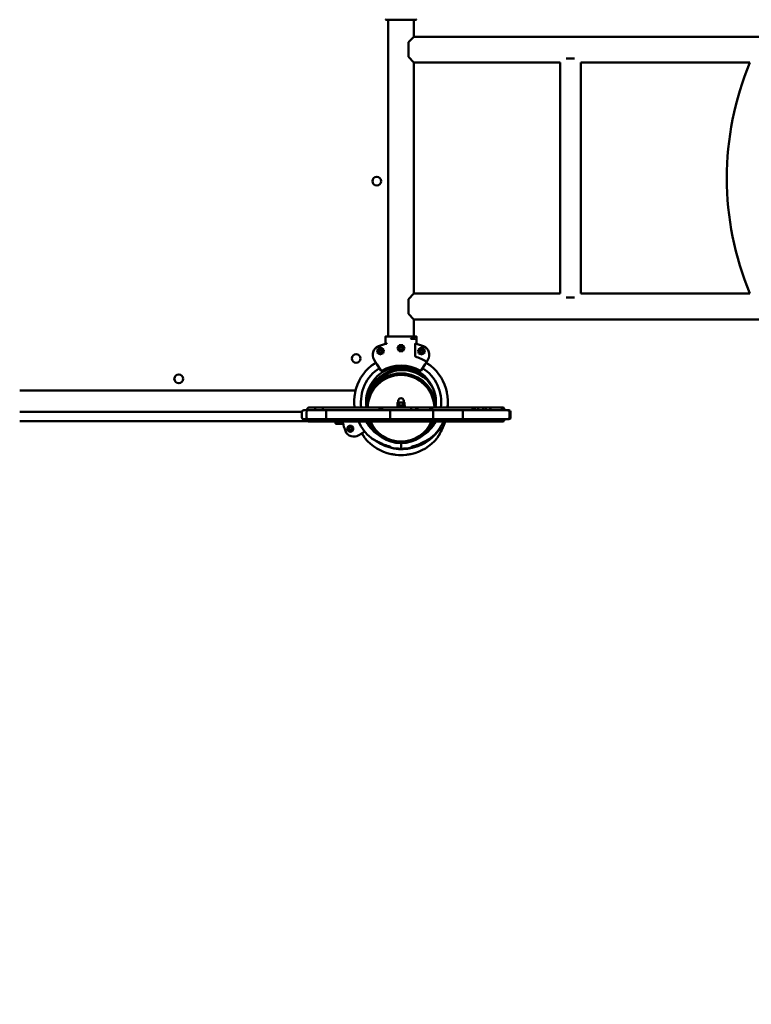
# Model space of a CAD drawing. Units: millimetres. Extents: x 2462 to 12910, y 4056 to 12372.
# Drawn here: x 8368 to 9564, y 6595 to 8205 of the extents above; entities that cross this region are included whole.
import ezdxf

# ---------------------------------------------------------------- set-up
doc = ezdxf.new("R2010")
doc.units = ezdxf.units.MM
doc.header["$LTSCALE"] = 50
doc.layers.add('Widoczne (ISO)', color=7, linetype='Continuous', lineweight=50)
doc.layers.add('Wymiar (ISO)', color=7, linetype='Continuous', lineweight=25)
doc.styles.add('Tekst notatki (ISO)', font='tahoma.ttf')
doc.dimstyles.new('Domyślne (ISO)', dxfattribs={"dimscale": 50, "dimtxt": 3.5, "dimasz": 2.5, "dimexe": 3.175, "dimexo": 0, "dimgap": 0.762, "dimtad": 1, "dimrnd": 1e-08, "dimzin": 0, "dimtxsty": 'Tekst notatki (ISO)', "dimcen": 0.09, "dimdle": 10, "dimclrd": 256, "dimclre": 256, "dimclrt": 256, "dimazin": 0, "dimtfac": 1.001486, "dimtmove": 0, "dimatfit": 3, "dimfxl": 0, "dimtolj": 1, "dimtzin": 0, "dimlwd": -1, "dimlwe": -1, "dimarcsym": 0})

# ---------------------------------------------------------------- blocks, each defined once
blk = doc.blocks.new('*D5')
at = {"layer": 'Defpoints', "color": 0}
for p in [(3140.1, 7717.6), (12910.5, 7523.1), (3140.1, 4214.3)]:
    blk.add_point(p, dxfattribs=at)
at = {"layer": 'Wymiar (ISO)'}
for p, q in [((3140.1, 7717.6), (3140.1, 4055.6)), ((12910.5, 7523.1), (12910.5, 4055.6)), ((12785.5, 4214.3), (3265.1, 4214.3))]:
    blk.add_line(p, q, dxfattribs=at)
for points in [[(3265.1, 4235.2), (3265.1, 4193.5), (3140.1, 4214.3)], [(12785.5, 4235.2), (12785.5, 4193.5), (12910.5, 4214.3)]]:
    blk.add_solid(points, dxfattribs=at)
at = {"layer": 'Wymiar (ISO)', "insert": (7771.3, 4434.6), "char_height": 175, "attachment_point": 1, "style": 'Tekst notatki (ISO)'}
blk.add_mtext('\\A1;9770', dxfattribs=at)
blk = doc.blocks.new('*D6')
at = {"layer": 'Defpoints', "color": 0}
for p in [(2685.6, 12371.6), (8661.1, 12371.6), (7626.2, 4766.8)]:
    blk.add_point(p, dxfattribs=at)
at = {"layer": 'Wymiar (ISO)'}
for p, q in [((8661.1, 12371.6), (2526.9, 12371.6)), ((2685.6, 4891.8), (2685.6, 12246.6)), ((7626.2, 4766.8), (2526.9, 4766.8))]:
    blk.add_line(p, q, dxfattribs=at)
for points in [[(2664.8, 12246.6), (2706.5, 12246.6), (2685.6, 12371.6)], [(2664.8, 4891.8), (2706.5, 4891.8), (2685.6, 4766.8)]]:
    blk.add_solid(points, dxfattribs=at)
at = {"layer": 'Wymiar (ISO)', "insert": (2465.4, 8208.5), "char_height": 175, "attachment_point": 1, "rotation": 90, "style": 'Tekst notatki (ISO)'}
blk.add_mtext('\\A1;7605', dxfattribs=at)

msp = doc.modelspace()

# ---------------------------------------------------------------- linework, layer by layer
at = {"layer": 'Widoczne (ISO)'}
for p, q in [((8975.3, 8205.1), (8966.6, 8205.1)), ((8970.1, 7687.1), (8970.1, 8205.1)), ((8975.3, 8205.1), (8979.4, 8205.1)), ((8979.4, 8205.1), (9003.2, 8205.1)), ((9003.2, 8205.1), (9007.3, 8205.1)), ((9015.9, 8205.1), (9007.3, 8205.1)), ((9012.5, 8177.3), (9012.5, 8205.1)), ((9003.3, 8168.1), (9012.5, 8177.3)), ((9003.3, 8168.1), (9003.3, 8144.1)), ((9581.9, 8177.3), (9012.5, 8177.3)), ((9012.5, 8134.9), (9003.3, 8144.1)), ((9012.5, 7757.3), (9012.5, 8134.9)), ((9251.4, 8134.9), (9012.5, 8134.9)), ((9251.4, 8134.9), (9251.4, 7757.3)), ((9275, 8141.6), (9261.6, 8141.6)), ((9285.1, 8134.9), (9285.1, 7757.3)), ((9561.8, 8134.9), (9285.1, 8134.9)), ((9003.3, 7748.1), (9012.5, 7757.3)), ((9003.3, 7748.1), (9003.3, 7724.1)), ((9251.4, 7757.3), (9012.5, 7757.3)), ((9261.6, 7750.6), (9275, 7750.6)), ((9561.8, 7757.3), (9285.1, 7757.3)), ((9012.5, 7714.9), (9003.3, 7724.1)), ((9012.5, 7687.1), (9012.5, 7714.9)), ((9581.9, 7714.9), (9012.5, 7714.9)), ((8966.1, 7686.6), (8966.1, 7686.6)), ((8966.1, 7686.6), (8966.1, 7675)), ((8966.6, 7687.1), (8966.6, 7687.1)), ((8966.6, 7687.1), (8975.3, 7687.1)), ((8979.4, 7687.1), (8975.3, 7687.1)), ((9003.2, 7687.1), (8979.4, 7687.1)), ((9007.3, 7687.1), (9003.2, 7687.1)), ((9007, 7682.9), (9007.5, 7683.1)), ((9007.3, 7687.1), (9015.9, 7687.1)), ((9007.5, 7683.1), (9013.8, 7683.1)), ((9016, 7687.1), (9015.9, 7687.1)), ((9016.4, 7675), (9016.4, 7686.6)), ((9016.5, 7686.6), (9016.5, 7675)), ((8952.4, 7661), (8953.2, 7666.7)), ((8953.2, 7666.7), (8958.6, 7668.8)), ((8958.6, 7668.8), (8963.1, 7665.2)), ((8963.1, 7665.2), (8962.3, 7659.5)), ((8985.5, 7668.1), (8988.4, 7673.1)), ((8988.4, 7663.1), (8985.5, 7668.1)), ((8988.4, 7673.1), (8994.2, 7673.1)), ((8994.2, 7673.1), (8997, 7668.1)), ((8997, 7668.1), (8994.2, 7663.1)), ((9014.4, 7675), (9014.4, 7654.7)), ((9019.3, 7665.1), (9023.7, 7668.8)), ((9020.4, 7659.4), (9019.3, 7665.1)), ((9023.7, 7668.8), (9029.2, 7666.8)), ((9029.2, 7666.8), (9030.2, 7661.1)), ((8947.3, 7649.1), (8949.7, 7645.3)), ((8956.9, 7657.4), (8952.4, 7661)), ((8962.3, 7659.5), (8956.9, 7657.4)), ((8994.2, 7663.1), (8988.4, 7663.1)), ((9025.8, 7657.4), (9020.4, 7659.4)), ((9030.2, 7661.1), (9025.8, 7657.4)), ((9032.8, 7645.3), (9035.2, 7649.1)), ((8952, 7641.8), (8959, 7630.8)), ((8991.3, 7639.7), (8991.3, 7637.2)), ((8991.3, 7637.2), (8991.3, 7639.7)), ((9023.6, 7630.8), (9030.6, 7641.8)), ((8916.9, 7598.8), (8367.7, 7598.8)), ((8840.4, 7570.8), (8852.6, 7570.8)), ((8852.6, 7570.8), (8863.2, 7570.8)), ((8863.2, 7570.8), (8863.2, 7566.6)), ((8863.2, 7570.8), (8926.2, 7570.8)), ((8926.2, 7570.8), (8958.8, 7570.8)), ((8958.8, 7570.8), (9006, 7570.8)), ((8985.3, 7574.2), (8997.3, 7574.2)), ((8985.3, 7572.6), (8985.3, 7574.2)), ((8985.3, 7572.6), (8997.3, 7572.6)), ((8986.3, 7579.2), (8985.5, 7578.8)), ((8985.5, 7574.6), (8985.5, 7578.8)), ((8986.3, 7574.2), (8985.5, 7574.6)), ((8986.9, 7579.2), (8986.3, 7579.2)), ((8986.8, 7579.2), (8986.8, 7581.7)), ((8991.3, 7579.2), (8986.9, 7579.2)), ((8988.4, 7574.6), (8988.4, 7578.8)), ((8995.6, 7579.2), (8991.3, 7579.2)), ((8994.2, 7574.6), (8994.2, 7578.8)), ((8996.3, 7579.2), (8995.6, 7579.2)), ((8995.8, 7579.2), (8995.8, 7581.7)), ((8996.3, 7579.2), (8997, 7578.8)), ((8996.3, 7574.2), (8997, 7574.6)), ((8997, 7574.6), (8997, 7578.8)), ((8997.3, 7572.6), (8997.3, 7574.2)), ((9015.2, 7570.8), (9006, 7570.8)), ((9040.6, 7570.8), (9015.2, 7570.8)), ((9106.1, 7570.8), (9040.6, 7570.8)), ((9113.6, 7570.8), (9106.1, 7570.8)), ((9114.6, 7570.8), (9113.6, 7570.8)), ((9127.9, 7570.8), (9114.6, 7570.8)), ((9134.4, 7570.8), (9127.9, 7570.8)), ((9136.3, 7570.8), (9134.4, 7570.8)), ((9158, 7570.8), (9136.3, 7570.8)), ((8829.2, 7563.8), (8367.7, 7563.8)), ((8829.2, 7563.6), (8829.2, 7554.6)), ((8832.2, 7566.6), (8839.7, 7566.6)), ((8839.7, 7551.6), (8832.2, 7551.6)), ((8836.7, 7563.6), (8836.7, 7554.6)), ((8839.7, 7566.6), (8871.2, 7566.6)), ((8871.2, 7551.6), (8839.7, 7551.6)), ((8863.3, 7551.6), (8863.3, 7547.8)), ((8868.8, 7563.6), (8868.8, 7554.6)), ((8871.2, 7566.6), (8973.3, 7566.6)), ((8973.3, 7551.6), (8871.2, 7551.6)), ((8973.3, 7566.6), (9043.7, 7566.6)), ((9043.7, 7551.6), (8973.3, 7551.6)), ((8973.4, 7563.6), (8973.4, 7554.6)), ((9043.7, 7566.6), (9091.4, 7566.6)), ((9091.4, 7551.6), (9043.7, 7551.6)), ((9044, 7563.6), (9044, 7554.6)), ((9091.4, 7566.6), (9165.5, 7566.6)), ((9165.5, 7551.6), (9091.4, 7551.6)), ((9092.5, 7563.6), (9092.5, 7554.6)), ((9165.5, 7566.6), (9167.5, 7566.6)), ((9167.5, 7551.6), (9165.5, 7551.6)), ((9168.5, 7563.6), (9168.5, 7554.6)), ((9170.5, 7563.6), (9170.5, 7554.6)), ((8839, 7548.4), (8367.7, 7548.4)), ((8840.5, 7547.8), (8852.7, 7547.8)), ((8852.7, 7547.8), (8863.3, 7547.8)), ((8863.3, 7547.8), (8926.2, 7547.8)), ((8884.3, 7544.9), (8884.3, 7547.8)), ((8884.8, 7544.4), (8896.4, 7544.4)), ((8905.4, 7536.1), (8906.8, 7538.6)), ((8906.8, 7533.6), (8905.4, 7536.1)), ((8906.8, 7538.6), (8909.7, 7538.6)), ((8909.7, 7538.6), (8911.2, 7536.1)), ((8911.2, 7536.1), (8909.7, 7533.6)), ((8926.2, 7547.8), (8958.9, 7547.8)), ((8958.9, 7547.8), (9006.1, 7547.8)), ((9006.1, 7547.8), (9015.3, 7547.8)), ((9015.3, 7547.8), (9040.7, 7547.8)), ((9040.7, 7547.8), (9106.2, 7547.8)), ((9106.2, 7547.8), (9113.7, 7547.8)), ((9113.7, 7547.8), (9114.7, 7547.8)), ((9114.7, 7547.8), (9128, 7547.8)), ((9128, 7547.8), (9134.5, 7547.8)), ((9134.5, 7547.8), (9136.4, 7547.8)), ((9136.4, 7547.8), (9158, 7547.8)), ((8909.7, 7533.6), (8906.8, 7533.6)), ((8922.3, 7525.7), (8926.1, 7528.1)), ((8929.8, 7530.4), (8931.8, 7531.7)), ((8991.3, 7512.6), (8991.3, 7510.6)), ((8991.3, 7510.6), (8991.3, 7512.6)), ((8991.3, 7508.9), (8991.3, 7510.6)), ((8991.3, 7510.6), (8991.3, 7508.9)), ((8991.3, 7503.4), (8991.3, 7508.9)), ((8991.3, 7508.9), (8991.3, 7503.4))]:
    msp.add_line(p, q, dxfattribs=at)
for centre, radius in [((8951.5, 7941.1), 7.1), ((8957.8, 7663.1), 3.5), ((8957.8, 7663.1), 3), ((8957.8, 7663.1), 2.39), ((8991.3, 7668.1), 3.5), ((8991.3, 7668.1), 3), ((8991.3, 7668.1), 2.39), ((9024.8, 7663.1), 3.5), ((9024.8, 7663.1), 3), ((9024.8, 7663.1), 2.39), ((8918.1, 7651.2), 7.1), ((8627.7, 7617.8), 7.1), ((8908.3, 7536.1), 5)]:
    msp.add_circle(centre, radius, dxfattribs=at)
for centre, radius, start, end in [((8966.6, 8205.6), 0.5, 180, 270), ((9015.9, 8205.6), 0.5, 270, 0), ((10015.3, 7946.1), 491.2, 157.3957, 202.6043), ((8966.6, 7686.6), 0.5, 90, 180), ((9015.9, 7686.6), 0.5, 0, 90), ((8960, 7657.1), 15, 112.1071, 212.5), ((8991.3, 7580.1), 98.1, 104.0939, 112.1071), ((8991.3, 7580.1), 98.1, 67.8929, 76.2429), ((9022.6, 7657.1), 15, 327.5, 67.8929), ((8991.3, 7580.1), 77.8, 57.8708, 72.4045), ((8991.3, 7580.1), 76.6, 129.6819, 167.7603), ((8991.3, 7580.1), 65.6, 122.5, 188.1408), ((8991.3, 7580.1), 57.1, 90, 186.0923), ((8993.7, 7575.1), 59, 48.0688, 178.1885), ((8993.7, 7575.1), 57, 46.0052, 159.0308), ((8944.2, 7636.8), 3, 121.7976, 129.6819), ((8991.3, 7580.1), 59.6, 57.9763, 122.0237), ((8991.3, 7580.1), 57.1, 353.9077, 90), ((8991.3, 7580.1), 65.6, 351.8592, 57.5), ((9038.3, 7636.8), 3, 50.3181, 58.2024), ((8991.3, 7580.1), 76.6, 12.2397, 50.3181), ((8991.3, 7569.6), 57, 1.2099, 178.7901), ((8991.3, 7569.6), 54.5, 1.2654, 178.7346), ((8991.3, 7569.6), 57.1, 5.2708, 151.5556), ((8959.4, 7631.1), 0.5, 212.5, 302.0237), ((9023.2, 7631.1), 0.5, 237.9763, 327.5), ((8993, 7575.8), 57, 22.5487, 43.9948), ((8991.3, 7580.1), 76.6, 174.197, 185.803), ((8991.3, 7581.7), 4.5, 0, 180), ((8991.3, 7580.1), 76.6, 354.197, 5.803), ((8991.3, 7569.6), 76.6, 0.8997, 3.9274), ((9113.6, 7567.8), 3, 90, 203.652), ((9134.4, 7567.8), 3, 336.348, 90), ((8832.2, 7563.6), 3, 90, 180), ((8832.2, 7554.6), 3, 180, 270), ((8839.7, 7563.6), 3, 90, 180), ((8839.7, 7554.6), 3, 180, 270), ((9113.7, 7550.8), 3, 164.6041, 270), ((9134.5, 7550.8), 3, 270, 15.3959), ((9165.5, 7563.6), 3, 0, 90), ((9165.5, 7554.6), 3, 270, 0), ((9167.5, 7563.6), 3, 0, 90), ((9167.5, 7554.6), 3, 270, 0), ((8991.3, 7569.6), 98.1, 194.0939, 202.1071), ((8991.3, 7580.1), 76.6, 204.9198, 230.3181), ((8991.3, 7580.1), 65.6, 209.4688, 238.1581), ((8991.3, 7569.6), 57, 202.4821, 337.5179), ((8991.3, 7569.6), 54.5, 203.5741, 336.4259), ((8993, 7575.8), 73, 235.3271, 331.1945), ((8991.3, 7580.1), 65.6, 301.8419, 330.5312), ((8991.3, 7580.1), 76.6, 309.6819, 335.0802), ((8991.3, 7569.6), 75.3, 338.3918, 343.1649), ((8914.2, 7538.3), 15, 202.1071, 302.5), ((8934.6, 7522.6), 3, 211.7976, 219.6819), ((8991.3, 7569.6), 76.6, 219.6819, 257.7603), ((8944.2, 7523.4), 3, 230.3181, 238.2024), ((8991.3, 7569.6), 76.6, 282.2397, 320.3181), ((9038.3, 7523.4), 3, 301.7976, 309.6819), ((9047.9, 7522.6), 3, 320.3181, 328.2024), ((8991.3, 7580.1), 75.3, 248.3918, 256.945), ((8991.3, 7580.1), 76.6, 257.186, 270), ((8991.3, 7580.1), 76.6, 270, 282.814), ((8993, 7575.8), 71, 282.4104, 301.489), ((8991.3, 7580.1), 75.3, 283.055, 291.6082), ((8991.3, 7569.6), 76.6, 264.197, 275.803)]:
    msp.add_arc(centre, radius, start, end, dxfattribs=at)
for centre, major_axis, ratio, start_param, end_param in [((9007.5, 7682.4), (-0.032, 0.707), 0.207245, 6.273857, 6.360677), ((8840.4, 7567.8), (0, 3), 0.840536, 0, 1.983601), ((8852.6, 7567.8), (0, 3), 0.635726, 0, 1.983601), ((8958.8, 7567.8), (0, 3), 0.888747, 0, 1.983601), ((8958.8, 7567.8), (0, 3), 0.648717, 4.299584, 6.283185), ((9006, 7567.8), (0, 3), 0.648717, 4.299584, 6.283185), ((9015.2, 7567.8), (0, 3), 0.996408, 4.299584, 6.283185), ((9015.2, 7567.8), (0, 3), 0.32871, 4.299584, 6.283185), ((9040.6, 7567.8), (0, 3), 0.511425, 4.299584, 8.266786), ((9106.1, 7567.8), (0, 3), 0.856366, 4.299584, 6.283185), ((9114.6, 7567.8), (0, 3), 0.968582, 4.299584, 8.266786), ((9127.9, 7567.8), (0, 3), 0.729346, 4.299584, 8.266786), ((9136.3, 7567.8), (0, 3), 0.222518, 5.377675, 6.283185), ((9136.3, 7567.8), (0, 3), 0.010605, 5.616694, 6.283185), ((9158, 7567.8), (0, 3), 0.715734, 4.299584, 8.266786), ((8840.5, 7550.8), (0, -3), 0.840536, 4.44368, 6.283185), ((8852.7, 7550.8), (0, -3), 0.635726, 4.44368, 6.283185), ((8863.3, 7550.8), (0, -3), 0.831219, 4.44368, 6.283185), ((8958.9, 7550.8), (0, -3), 0.888747, 4.44368, 6.283185), ((8958.9, 7550.8), (0, -3), 0.648717, 0, 1.839505), ((9006.1, 7550.8), (0, -3), 0.648717, 0, 1.839505), ((9015.3, 7550.8), (0, -3), 0.996408, 0, 1.839505), ((9015.3, 7550.8), (0, -3), 0.32871, 0, 1.839505), ((9040.7, 7550.8), (0, -3), 0.511425, 4.44368, 8.12269), ((9106.2, 7550.8), (0, -3), 0.856366, 0, 1.839505), ((9114.7, 7550.8), (0, -3), 0.968582, 4.44368, 8.12269), ((9128, 7550.8), (0, -3), 0.729346, 4.44368, 8.12269), ((9158, 7550.8), (0, -3), 0.715734, 4.44368, 8.12269), ((9136.4, 7550.8), (0, -3), 0.222518, 0, 0.90551), ((9136.4, 7550.8), (0, -3), 0.010605, 0, 0.666491)]:
    msp.add_ellipse(centre, major_axis=major_axis, ratio=ratio, start_param=start_param, end_param=end_param, dxfattribs=at)
for points, knots in [([(8966.1, 7686.6), (8966.1, 7686.7), (8966.1, 7686.7), (8966.1, 7686.8), (8966.1, 7686.9), (8966.2, 7686.9), (8966.3, 7687), (8966.3, 7687), (8966.4, 7687.1), (8966.5, 7687.1), (8966.5, 7687.1), (8966.6, 7687.1)], [0.00239845, 0.00239845, 0.00239845, 0.00239845, 0.02242821, 0.02242821, 0.04378713, 0.04378713, 0.06544116, 0.06544116, 0.08169138, 0.08169138, 0.09587499, 0.09587499, 0.09587499, 0.09587499]), ([(9013.8, 7683.1), (9013.9, 7683.1), (9013.9, 7683.1), (9014, 7683.1), (9014, 7683.2), (9014.1, 7683.2), (9014.1, 7683.2), (9014.1, 7683.2)], [0, 0, 0, 0, 0.0661094, 0.0661094, 0.1019474, 0.1019474, 0.1118473, 0.1118473, 0.1118473, 0.1118473]), ([(9014.1, 7683.3), (9014.1, 7683.3), (9014.1, 7683.3), (9014.1, 7683.3), (9014.1, 7683.3), (9014.1, 7683.2)], [-0.009609133, -0.009609133, -0.009609133, -0.009609133, -0.00936632, -0.00936632, 0, 0, 0, 0]), ([(9016, 7687.1), (9016, 7687.1), (9016.1, 7687.1), (9016.2, 7687), (9016.3, 7687), (9016.4, 7686.9), (9016.4, 7686.8), (9016.4, 7686.7), (9016.5, 7686.7), (9016.5, 7686.6)], [0.22216729, 0.22216729, 0.22216729, 0.22216729, 0.24068429, 0.24068429, 0.25919931, 0.25919931, 0.27771203, 0.27771203, 0.29622288, 0.29622288, 0.29622288, 0.29622288]), ([(8968, 7675.4), (8967.9, 7675.4), (8967.9, 7675.4), (8967.7, 7675.4), (8967.5, 7675.3), (8967.4, 7675.3)], [0.17433679, 0.17433679, 0.17433679, 0.17433679, 0.19112551, 0.19112551, 0.23895577, 0.23895577, 0.23895577, 0.23895577]), ([(8968, 7675.4), (8968, 7675.5), (8968.1, 7675.4), (8968.2, 7675.4), (8968.3, 7675.3), (8968.4, 7675.1), (8968.4, 7675.1), (8968.4, 7675.1)], [0, 0, 0, 0, 0.0333797, 0.0333797, 0.112998, 0.112998, 0.1135685, 0.1135685, 0.1135685, 0.1135685]), ([(8994.5, 7668.1), (8994.5, 7667.7), (8994.4, 7667.3), (8994.1, 7666.5), (8993.9, 7666.1), (8993.3, 7665.5), (8992.9, 7665.3), (8992.1, 7664.9), (8991.7, 7664.8), (8990.9, 7664.8), (8990.4, 7664.9), (8989.6, 7665.3), (8989.3, 7665.5), (8988.7, 7666.1), (8988.4, 7666.5), (8988.1, 7667.3), (8988, 7667.7), (8988, 7668.5), (8988.1, 7668.9), (8988.4, 7669.7), (8988.7, 7670.1), (8989.3, 7670.7), (8989.6, 7670.9), (8990.4, 7671.3), (8990.9, 7671.3), (8991.7, 7671.3), (8992.1, 7671.3), (8992.9, 7670.9), (8993.3, 7670.7), (8993.9, 7670.1), (8994.1, 7669.7), (8994.4, 7668.9), (8994.5, 7668.5), (8994.5, 7668.1)], [0, 0, 0, 0, 0.122632, 0.122632, 0.245265, 0.245265, 0.367895, 0.367895, 0.490525, 0.490525, 0.613155, 0.613155, 0.735784, 0.735784, 0.858417, 0.858417, 0.981049, 0.981049, 1.103681, 1.103681, 1.226314, 1.226314, 1.348944, 1.348944, 1.471574, 1.471574, 1.594204, 1.594204, 1.716834, 1.716834, 1.839466, 1.839466, 1.962098, 1.962098, 1.962098, 1.962098]), ([(9014.4, 7675), (9014.4, 7675), (9014.4, 7675), (9014.4, 7675), (9014.4, 7675.1), (9014.4, 7675.2), (9014.4, 7675.3), (9014.5, 7675.3), (9014.5, 7675.4), (9014.5, 7675.4), (9014.5, 7675.4), (9014.6, 7675.4), (9014.6, 7675.4), (9014.6, 7675.4)], [0.25204765, 0.25204765, 0.25204765, 0.25204765, 0.25368493, 0.25368493, 0.27209257, 0.27209257, 0.28970653, 0.28970653, 0.30785577, 0.30785577, 0.3203346, 0.3203346, 0.33305406, 0.33305406, 0.33305406, 0.33305406]), ([(9014.4, 7654.7), (9014.4, 7654.6), (9014.4, 7654.6), (9014.5, 7654.5), (9014.5, 7654.4), (9014.6, 7654.3), (9014.6, 7654.3), (9014.7, 7654.3), (9014.7, 7654.2), (9014.8, 7654.2)], [0, 0, 0, 0, 0.0181092, 0.0181092, 0.0373124, 0.0373124, 0.05130385, 0.05130385, 0.06551099, 0.06551099, 0.06551099, 0.06551099]), ([(8950.6, 7643.9), (8949.9, 7643.6), (8949.3, 7643.2), (8947.2, 7642), (8945.8, 7641.2), (8944.3, 7640.3), (8944, 7640.1), (8943.3, 7639.7), (8942.9, 7639.5), (8942.7, 7639.4), (8942.7, 7639.3), (8942.7, 7639.3)], [1.411132, 1.411132, 1.411132, 1.411132, 1.640139, 1.640139, 2.186852, 2.186852, 2.352258, 2.352258, 2.608208, 2.608208, 2.733565, 2.733565, 2.733565, 2.733565]), ([(8942.7, 7639.3), (8942.7, 7639.3), (8942.7, 7639.4), (8943.1, 7639.6), (8943.3, 7639.7), (8944, 7640.2), (8944.5, 7640.5), (8945.9, 7641.3), (8946.8, 7641.8), (8948.7, 7642.9), (8949.6, 7643.4), (8950.6, 7643.9)], [2.733565, 2.733565, 2.733565, 2.733565, 2.908822, 2.908822, 3.099741, 3.099741, 3.349072, 3.349072, 3.718966, 3.718966, 4.05754, 4.05754, 4.05754, 4.05754]), ([(8949.7, 7645.3), (8949.8, 7645.2), (8949.8, 7645.1), (8950.1, 7644.7), (8950.3, 7644.4), (8950.6, 7644), (8950.8, 7643.7), (8951, 7643.3), (8951.5, 7642.6), (8951.7, 7642.2), (8952, 7641.8)], [0.950695, 0.950695, 0.950695, 0.950695, 1.317759, 1.317759, 2.163151, 2.163151, 2.163151, 2.772356, 2.772356, 3.292054, 3.292054, 3.292054, 3.292054]), ([(9030.6, 7641.8), (9030.8, 7642.2), (9031.1, 7642.6), (9031.5, 7643.3), (9031.8, 7643.7), (9032, 7644), (9032.2, 7644.4), (9032.4, 7644.7), (9032.7, 7645.1), (9032.7, 7645.2), (9032.8, 7645.3)], [0.089508, 0.089508, 0.089508, 0.089508, 0.609206, 0.609206, 1.218412, 1.218412, 1.218412, 2.063804, 2.063804, 2.430867, 2.430867, 2.430867, 2.430867]), ([(9039.9, 7639.3), (9039.9, 7639.3), (9039.8, 7639.4), (9039.5, 7639.6), (9039.2, 7639.7), (9038.5, 7640.2), (9038, 7640.5), (9036.6, 7641.3), (9035.7, 7641.8), (9033.8, 7642.9), (9032.9, 7643.4), (9031.9, 7643.9)], [2.733565, 2.733565, 2.733565, 2.733565, 2.908822, 2.908822, 3.099741, 3.099741, 3.349072, 3.349072, 3.718966, 3.718966, 4.05754, 4.05754, 4.05754, 4.05754]), ([(9031.9, 7643.9), (9032.6, 7643.6), (9033.2, 7643.2), (9035.4, 7642), (9036.8, 7641.2), (9038.2, 7640.3), (9038.6, 7640.1), (9039.3, 7639.7), (9039.6, 7639.5), (9039.8, 7639.4), (9039.9, 7639.3), (9039.9, 7639.3)], [1.411132, 1.411132, 1.411132, 1.411132, 1.640139, 1.640139, 2.186852, 2.186852, 2.352258, 2.352258, 2.608208, 2.608208, 2.733565, 2.733565, 2.733565, 2.733565]), ([(9032.8, 7645.3), (9032.8, 7645.3), (9032.8, 7645.3), (9032.8, 7645.3), (9032.8, 7645.4), (9032.9, 7645.5), (9032.9, 7645.5), (9032.9, 7645.6), (9032.9, 7645.7), (9032.8, 7645.8), (9032.8, 7645.8), (9032.7, 7645.9), (9032.7, 7645.9), (9032.6, 7645.9), (9032.6, 7645.9), (9032.6, 7645.9)], [-0.09319926, -0.09319926, -0.09319926, -0.09319926, -0.09277219, -0.09277219, -0.07383686, -0.07383686, -0.05557368, -0.05557368, -0.03342974, -0.03342974, -0.01656987, -0.01656987, -0.00192812, -0.00192812, -0.00032251, -0.00032251, -0.00032251, -0.00032251]), ([(9034.6, 7617.4), (9034.5, 7617.3), (9034.4, 7617.2), (9034.2, 7617), (9034.1, 7616.9), (9034, 7616.8), (9033.9, 7616.7), (9033.8, 7616.6), (9033.5, 7616.3), (9033.4, 7616.2), (9033.3, 7616.1)], [-5.4992314, -5.4992314, -5.4992314, -5.4992314, -5.4736565, -5.4736565, -5.4315879, -5.4315879, -5.4315879, -5.3893778, -5.3893778, -5.3471678, -5.3471678, -5.3471678, -5.3471678]), ([(9033.3, 7616.1), (9033.4, 7616.1), (9033.5, 7616.1), (9033.8, 7616.1), (9033.9, 7616.1), (9034, 7616.1)], [0, 0, 0, 0, 0.03705673, 0.03705673, 0.07412391, 0.07412391, 0.07412391, 0.07412391]), ([(9034, 7616.1), (9034.1, 7616.2), (9034.2, 7616.3), (9034.4, 7616.5), (9034.5, 7616.6), (9034.6, 7616.7), (9034.7, 7616.8), (9034.8, 7616.9), (9034.9, 7617)], [5.360022, 5.360022, 5.360022, 5.360022, 5.3893778, 5.3893778, 5.4315879, 5.4315879, 5.4315879, 5.466317, 5.466317, 5.466317, 5.466317]), ([(9034.9, 7617), (9034.8, 7616.9), (9034.7, 7616.8), (9034.6, 7616.7), (9034.5, 7616.6), (9034.4, 7616.5), (9034.2, 7616.3), (9034.1, 7616.2), (9034, 7616.1)], [0.0494081, 0.0494081, 0.0494081, 0.0494081, 0.0841372, 0.0841372, 0.0841372, 0.1263473, 0.1263473, 0.1557031, 0.1557031, 0.1557031, 0.1557031]), ([(9034, 7615.4), (9034.1, 7615.5), (9034.2, 7615.6), (9034.5, 7615.9), (9034.6, 7616), (9034.7, 7616.1), (9034.8, 7616.2), (9035, 7616.3), (9035.1, 7616.5), (9035.2, 7616.6), (9035.2, 7616.6)], [-0.1685573, -0.1685573, -0.1685573, -0.1685573, -0.1263473, -0.1263473, -0.0841372, -0.0841372, -0.0841372, -0.0420686, -0.0420686, -0.0234203, -0.0234203, -0.0234203, -0.0234203]), ([(9034, 7616.1), (9034, 7616), (9034, 7615.9), (9034, 7615.6), (9034, 7615.5), (9034, 7615.4)], [0, 0, 0, 0, 0.03705711, 0.03705711, 0.0741262, 0.0741262, 0.0741262, 0.0741262]), ([(8915.8, 7592.1), (8915.8, 7592.1), (8915.8, 7592), (8915.7, 7591.6), (8915.6, 7591.2), (8915.5, 7590.4), (8915.4, 7590), (8915.3, 7589.1), (8915.2, 7588.7), (8915.1, 7588.2), (8915, 7588), (8915, 7587.9), (8915, 7587.8), (8915, 7587.8)], [-2.6952366, -2.6952366, -2.6952366, -2.6952366, -2.6823831, -2.6823831, -2.5649765, -2.5649765, -2.4213454, -2.4213454, -2.2514484, -2.2514484, -2.0843921, -2.0843921, -2.0205235, -2.0205235, -2.0205235, -2.0205235]), ([(8916.4, 7596.3), (8916.4, 7596.3), (8916.4, 7596.3), (8916.3, 7596.1), (8916.3, 7595.9), (8916.2, 7595.3), (8916.2, 7594.9), (8916.1, 7594.1), (8916, 7593.7), (8915.9, 7592.9), (8915.8, 7592.5), (8915.8, 7592.1)], [-0.6728793, -0.6728793, -0.6728793, -0.6728793, -0.5824673, -0.5824673, -0.42396, -0.42396, -0.2530289, -0.2530289, -0.1154108, -0.1154108, 0, 0, 0, 0]), ([(9066.8, 7592.1), (9066.8, 7592.1), (9066.7, 7592.2), (9066.7, 7592.6), (9066.6, 7593), (9066.5, 7593.8), (9066.4, 7594.2), (9066.3, 7595.1), (9066.3, 7595.4), (9066.2, 7596), (9066.2, 7596.2), (9066.2, 7596.3), (9066.2, 7596.3), (9066.2, 7596.3)], [-2.6952289, -2.6952289, -2.6952289, -2.6952289, -2.6823684, -2.6823684, -2.5656561, -2.5656561, -2.4237373, -2.4237373, -2.2551707, -2.2551707, -2.0871622, -2.0871622, -2.0223693, -2.0223693, -2.0223693, -2.0223693]), ([(9067.5, 7587.8), (9067.5, 7587.8), (9067.5, 7587.9), (9067.5, 7588), (9067.4, 7588.3), (9067.3, 7588.9), (9067.3, 7589.3), (9067.1, 7590.1), (9067, 7590.5), (9066.9, 7591.3), (9066.8, 7591.7), (9066.8, 7592.1)], [-0.6747345, -0.6747345, -0.6747345, -0.6747345, -0.5863093, -0.5863093, -0.427453, -0.427453, -0.255223, -0.255223, -0.1159766, -0.1159766, 0, 0, 0, 0]), ([(8915, 7572.3), (8915, 7572.3), (8915, 7572.3), (8915.1, 7572.2), (8915.1, 7571.9), (8915.2, 7571.4), (8915.2, 7571.1), (8915.3, 7570.8)], [-0.6747345, -0.6747345, -0.6747345, -0.6747345, -0.5863093, -0.5863093, -0.427453, -0.427453, -0.2972193, -0.2972193, -0.2972193, -0.2972193]), ([(9067.2, 7570.8), (9067.3, 7571.2), (9067.4, 7571.5), (9067.5, 7572), (9067.5, 7572.2), (9067.5, 7572.3), (9067.5, 7572.3), (9067.5, 7572.3)], [-2.3980386, -2.3980386, -2.3980386, -2.3980386, -2.2514484, -2.2514484, -2.0843921, -2.0843921, -2.0205235, -2.0205235, -2.0205235, -2.0205235]), ([(8868.8, 7563.6), (8868.8, 7564), (8868.9, 7564.4), (8869.1, 7565.1), (8869.3, 7565.4), (8869.7, 7566), (8870, 7566.2), (8870.5, 7566.5), (8870.8, 7566.6), (8871.2, 7566.6), (8871.2, 7566.6), (8871.2, 7566.6)], [-0.4718596, -0.4718596, -0.4718596, -0.4718596, -0.3546771, -0.3546771, -0.2374882, -0.2374882, -0.1202867, -0.1202867, 0, 0, 0.0009062, 0.0009062, 0.0009062, 0.0009062]), ([(8871.2, 7551.6), (8871.2, 7551.6), (8871.2, 7551.6), (8870.8, 7551.6), (8870.5, 7551.7), (8870, 7552), (8869.7, 7552.2), (8869.3, 7552.8), (8869.1, 7553.1), (8868.9, 7553.8), (8868.8, 7554.2), (8868.8, 7554.6)], [-0.4727637, -0.4727637, -0.4727637, -0.4727637, -0.4718575, -0.4718575, -0.3515713, -0.3515713, -0.2343703, -0.2343703, -0.117182, -0.117182, 0, 0, 0, 0]), ([(8973.4, 7563.6), (8973.4, 7564), (8973.4, 7564.4), (8973.4, 7565.1), (8973.4, 7565.4), (8973.4, 7566), (8973.3, 7566.2), (8973.3, 7566.5), (8973.3, 7566.6), (8973.3, 7566.6), (8973.3, 7566.6), (8973.3, 7566.6)], [-0.4719801, -0.4719801, -0.4719801, -0.4719801, -0.3548215, -0.3548215, -0.2376426, -0.2376426, -0.1204231, -0.1204231, 0, 0, 0.0008446, 0.0008446, 0.0008446, 0.0008446]), ([(8973.3, 7551.6), (8973.3, 7551.6), (8973.3, 7551.6), (8973.3, 7551.6), (8973.3, 7551.7), (8973.3, 7552), (8973.4, 7552.2), (8973.4, 7552.8), (8973.4, 7553.1), (8973.4, 7553.8), (8973.4, 7554.2), (8973.4, 7554.6)], [-0.9448048, -0.9448048, -0.9448048, -0.9448048, -0.9439602, -0.9439602, -0.8235372, -0.8235372, -0.7063176, -0.7063176, -0.5891387, -0.5891387, -0.4719801, -0.4719801, -0.4719801, -0.4719801]), ([(9044, 7563.6), (9044, 7564), (9044, 7564.3), (9044, 7565), (9044, 7565.3), (9043.9, 7565.8), (9043.9, 7566.1), (9043.8, 7566.4), (9043.8, 7566.5), (9043.7, 7566.6), (9043.7, 7566.6), (9043.7, 7566.6), (9043.7, 7566.6), (9043.7, 7566.6)], [-0.5014211, -0.5014211, -0.5014211, -0.5014211, -0.3953011, -0.3953011, -0.2836132, -0.2836132, -0.1594045, -0.1594045, -0.0802228, -0.0802228, 0, 0, 0.000872, 0.000872, 0.000872, 0.000872]), ([(9043.7, 7551.6), (9043.7, 7551.6), (9043.7, 7551.6), (9043.7, 7551.6), (9043.7, 7551.6), (9043.8, 7551.7), (9043.8, 7551.8), (9043.9, 7552.1), (9043.9, 7552.4), (9044, 7552.9), (9044, 7553.2), (9044, 7553.9), (9044, 7554.2), (9044, 7554.6)], [-1.0037143, -1.0037143, -1.0037143, -1.0037143, -1.0028422, -1.0028422, -0.9226195, -0.9226195, -0.8434378, -0.8434378, -0.719229, -0.719229, -0.6075411, -0.6075411, -0.5014211, -0.5014211, -0.5014211, -0.5014211]), ([(9092.5, 7563.6), (9092.5, 7564), (9092.4, 7564.4), (9092.3, 7565.1), (9092.3, 7565.4), (9092.1, 7566), (9091.9, 7566.2), (9091.7, 7566.4), (9091.7, 7566.5), (9091.5, 7566.6), (9091.4, 7566.6), (9091.4, 7566.6), (9091.4, 7566.6), (9091.4, 7566.6)], [-0.4719916, -0.4719916, -0.4719916, -0.4719916, -0.3549563, -0.3549563, -0.2378297, -0.2378297, -0.1205192, -0.1205192, -0.0602639, -0.0602639, 0, 0, 0.0008368, 0.0008368, 0.0008368, 0.0008368]), ([(9091.4, 7551.6), (9091.4, 7551.6), (9091.4, 7551.6), (9091.4, 7551.6), (9091.5, 7551.6), (9091.7, 7551.7), (9091.7, 7551.8), (9091.9, 7552), (9092.1, 7552.2), (9092.3, 7552.8), (9092.3, 7553.1), (9092.4, 7553.8), (9092.5, 7554.2), (9092.5, 7554.6)], [-0.9448201, -0.9448201, -0.9448201, -0.9448201, -0.9439833, -0.9439833, -0.8837194, -0.8837194, -0.8234641, -0.8234641, -0.7061536, -0.7061536, -0.589027, -0.589027, -0.4719916, -0.4719916, -0.4719916, -0.4719916]), ([(8884.3, 7544.9), (8884.3, 7544.8), (8884.3, 7544.8), (8884.3, 7544.7), (8884.4, 7544.6), (8884.5, 7544.5), (8884.5, 7544.5), (8884.6, 7544.4), (8884.7, 7544.4), (8884.8, 7544.4)], [0.22216729, 0.22216729, 0.22216729, 0.22216729, 0.24068429, 0.24068429, 0.25919931, 0.25919931, 0.27771203, 0.27771203, 0.29622288, 0.29622288, 0.29622288, 0.29622288]), ([(8895.9, 7546.3), (8895.9, 7546.4), (8895.9, 7546.4), (8896, 7546.5), (8896.1, 7546.6), (8896.2, 7546.7), (8896.2, 7546.7), (8896.2, 7546.7)], [0, 0, 0, 0, 0.0333796, 0.0333796, 0.1129981, 0.1129981, 0.1135686, 0.1135686, 0.1135686, 0.1135686]), ([(8895.9, 7546.3), (8895.9, 7546.3), (8895.9, 7546.2), (8896, 7546), (8896, 7545.9), (8896.1, 7545.7)], [0.1743357, 0.1743357, 0.1743357, 0.1743357, 0.19112443, 0.19112443, 0.23895469, 0.23895469, 0.23895469, 0.23895469]), ([(9050.5, 7521), (9050.5, 7521), (9050.5, 7521.1), (9050.7, 7521.4), (9050.9, 7521.6), (9051.3, 7522.4), (9051.6, 7522.9), (9052.5, 7524.2), (9053, 7525.1), (9054.4, 7527.6), (9055.2, 7529.1), (9056.9, 7532.3), (9057.8, 7534), (9059.3, 7537.4), (9060.1, 7539.1), (9061, 7541.2), (9061.1, 7541.5), (9061.2, 7541.9)], [2.733565, 2.733565, 2.733565, 2.733565, 2.908822, 2.908822, 3.099741, 3.099741, 3.349072, 3.349072, 3.718966, 3.718966, 4.266332, 4.266332, 4.813698, 4.813698, 5.361063, 5.361063, 5.470393, 5.470393, 5.470393, 5.470393]), ([(9061.2, 7541.9), (9060.5, 7540.1), (9059.8, 7538.4), (9058.2, 7535), (9057.4, 7533.3), (9055.8, 7530.1), (9054.9, 7528.5), (9053.2, 7525.5), (9052.4, 7524.1), (9051.5, 7522.6), (9051.3, 7522.3), (9050.9, 7521.6), (9050.7, 7521.3), (9050.5, 7521), (9050.5, 7521), (9050.5, 7521)], [0, 0, 0, 0, 0.546713, 0.546713, 1.093426, 1.093426, 1.640139, 1.640139, 2.186852, 2.186852, 2.352258, 2.352258, 2.608208, 2.608208, 2.733565, 2.733565, 2.733565, 2.733565]), ([(8926.1, 7528.1), (8926.2, 7528.2), (8926.3, 7528.2), (8926.7, 7528.5), (8927.1, 7528.7), (8927.5, 7529), (8927.9, 7529.2), (8928.2, 7529.4), (8929, 7529.9), (8929.4, 7530.2), (8929.8, 7530.4)], [0.951023, 0.951023, 0.951023, 0.951023, 1.268877, 1.268877, 2.065819, 2.065819, 2.065819, 2.62679, 2.62679, 3.099009, 3.099009, 3.099009, 3.099009]), ([(8927.4, 7528.9), (8927.8, 7528.3), (8928.1, 7527.6), (8929.3, 7525.5), (8930.1, 7524.1), (8931, 7522.6), (8931.2, 7522.3), (8931.7, 7521.6), (8931.9, 7521.3), (8932, 7521), (8932, 7521), (8932, 7521)], [1.411132, 1.411132, 1.411132, 1.411132, 1.640139, 1.640139, 2.186852, 2.186852, 2.352258, 2.352258, 2.608208, 2.608208, 2.733565, 2.733565, 2.733565, 2.733565]), ([(8932, 7521), (8932, 7521), (8932, 7521.1), (8931.8, 7521.4), (8931.6, 7521.6), (8931.2, 7522.4), (8930.9, 7522.9), (8930.1, 7524.2), (8929.5, 7525.1), (8928.5, 7527), (8927.9, 7528), (8927.4, 7528.9)], [2.733565, 2.733565, 2.733565, 2.733565, 2.908822, 2.908822, 3.099741, 3.099741, 3.349072, 3.349072, 3.718966, 3.718966, 4.05754, 4.05754, 4.05754, 4.05754]), ([(8942.7, 7520.9), (8942.7, 7520.9), (8942.7, 7520.8), (8943.1, 7520.6), (8943.3, 7520.5), (8944, 7520), (8944.5, 7519.7), (8945.9, 7518.9), (8946.8, 7518.4), (8949.2, 7517), (8950.8, 7516.1), (8954, 7514.4), (8955.7, 7513.6), (8959, 7512), (8960.8, 7511.3), (8962.9, 7510.4), (8963.2, 7510.3), (8963.6, 7510.1)], [2.733565, 2.733565, 2.733565, 2.733565, 2.908822, 2.908822, 3.099741, 3.099741, 3.349072, 3.349072, 3.718966, 3.718966, 4.266332, 4.266332, 4.813698, 4.813698, 5.361063, 5.361063, 5.470393, 5.470393, 5.470393, 5.470393]), ([(8963.6, 7510.1), (8961.8, 7510.8), (8960.1, 7511.6), (8956.7, 7513.1), (8955, 7513.9), (8951.7, 7515.6), (8950.2, 7516.5), (8947.2, 7518.2), (8945.8, 7519), (8944.3, 7519.9), (8944, 7520.1), (8943.3, 7520.5), (8942.9, 7520.7), (8942.7, 7520.8), (8942.7, 7520.9), (8942.7, 7520.9)], [0, 0, 0, 0, 0.546713, 0.546713, 1.093426, 1.093426, 1.640139, 1.640139, 2.186852, 2.186852, 2.352258, 2.352258, 2.608208, 2.608208, 2.733565, 2.733565, 2.733565, 2.733565]), ([(9019, 7510.1), (9020.7, 7510.8), (9022.5, 7511.6), (9025.9, 7513.1), (9027.5, 7513.9), (9030.8, 7515.6), (9032.4, 7516.5), (9035.4, 7518.2), (9036.8, 7519), (9038.2, 7519.9), (9038.6, 7520.1), (9039.3, 7520.5), (9039.6, 7520.7), (9039.8, 7520.8), (9039.9, 7520.9), (9039.9, 7520.9)], [0, 0, 0, 0, 0.546713, 0.546713, 1.093426, 1.093426, 1.640139, 1.640139, 2.186852, 2.186852, 2.352258, 2.352258, 2.608208, 2.608208, 2.733565, 2.733565, 2.733565, 2.733565]), ([(9039.9, 7520.9), (9039.9, 7520.9), (9039.8, 7520.8), (9039.5, 7520.6), (9039.2, 7520.5), (9038.5, 7520), (9038, 7519.7), (9036.6, 7518.9), (9035.7, 7518.4), (9033.3, 7517), (9031.7, 7516.1), (9028.5, 7514.4), (9026.9, 7513.6), (9023.5, 7512), (9021.8, 7511.3), (9019.7, 7510.4), (9019.3, 7510.3), (9019, 7510.1)], [2.733565, 2.733565, 2.733565, 2.733565, 2.908822, 2.908822, 3.099741, 3.099741, 3.349072, 3.349072, 3.718966, 3.718966, 4.266332, 4.266332, 4.813698, 4.813698, 5.361063, 5.361063, 5.470393, 5.470393, 5.470393, 5.470393]), ([(8974.3, 7506), (8974.3, 7506.1), (8974.3, 7506.1), (8974.3, 7506.4), (8974.3, 7506.6), (8974.3, 7506.9)], [28.7901896, 28.7901896, 28.7901896, 28.7901896, 28.8665357, 28.8665357, 29.1469634, 29.1469634, 29.1469634, 29.1469634]), ([(9008.3, 7506.9), (9008.3, 7506.6), (9008.3, 7506.4), (9008.3, 7506.1), (9008.3, 7506.1), (9008.3, 7506)], [8.2892136, 8.2892136, 8.2892136, 8.2892136, 8.5696412, 8.5696412, 8.6459873, 8.6459873, 8.6459873, 8.6459873]), ([(8975, 7494.7), (8975, 7494.7), (8975.1, 7494.7), (8975.3, 7494.7), (8975.5, 7494.6), (8976.1, 7494.6), (8976.5, 7494.5), (8977.4, 7494.4), (8977.8, 7494.3), (8978.6, 7494.2), (8978.9, 7494.2), (8979.7, 7494), (8980.1, 7494), (8980.9, 7493.8), (8981.3, 7493.8), (8982.2, 7493.6), (8982.6, 7493.5), (8983.2, 7493.4), (8983.4, 7493.4), (8983.5, 7493.3), (8983.5, 7493.3), (8983.5, 7493.3)], [-2.022369, -2.022369, -2.022369, -2.022369, -1.923504, -1.923504, -1.765222, -1.765222, -1.594468, -1.594468, -1.458645, -1.458645, -1.343722, -1.343722, -1.227142, -1.227142, -1.085981, -1.085981, -0.915909, -0.915909, -0.748704, -0.748704, -0.674734, -0.674734, -0.674734, -0.674734]), ([(8999, 7493.3), (8999, 7493.3), (8999.1, 7493.4), (8999.3, 7493.4), (8999.5, 7493.4), (9000.1, 7493.6), (9000.5, 7493.6), (9001.4, 7493.8), (9001.8, 7493.9), (9002.6, 7494), (9003, 7494.1), (9003.7, 7494.2), (9004.1, 7494.2), (9004.9, 7494.4), (9005.3, 7494.4), (9006.2, 7494.5), (9006.6, 7494.6), (9007.2, 7494.6), (9007.4, 7494.7), (9007.5, 7494.7), (9007.5, 7494.7), (9007.5, 7494.7)], [-2.020524, -2.020524, -2.020524, -2.020524, -1.922302, -1.922302, -1.763578, -1.763578, -1.591435, -1.591435, -1.454342, -1.454342, -1.339001, -1.339001, -1.222943, -1.222943, -1.083113, -1.083113, -0.914489, -0.914489, -0.746464, -0.746464, -0.672879, -0.672879, -0.672879, -0.672879])]:
    msp.add_open_spline(points, degree=3, knots=knots, dxfattribs=at)
for points in [[(9032.6, 7645.9), (9032.6, 7645.9), (9032.6, 7645.9), (9032.6, 7645.9)], [(9034, 7615.4), (9034, 7615.4), (9034, 7615.4), (9034, 7615.4)], [(8974.3, 7506), (8974.3, 7505.6), (8974.3, 7505.4), (8974.3, 7505.4)], [(9008.3, 7505.4), (9008.3, 7505.4), (9008.3, 7505.6), (9008.3, 7506)]]:
    msp.add_open_spline(points, degree=3, dxfattribs=at)
for points in [[(8986.9, 7579.2), (8986.3, 7579.2), (8985.5, 7578.8)], [(8985.5, 7574.6), (8986.3, 7574.2), (8986.9, 7574.2)], [(8988.4, 7578.8), (8987.6, 7579.2), (8986.9, 7579.2)], [(8986.9, 7574.2), (8987.6, 7574.2), (8988.4, 7574.6)], [(8991.3, 7579.2), (8989.9, 7579.2), (8988.4, 7578.8)], [(8988.4, 7574.6), (8989.9, 7574.2), (8991.3, 7574.2)], [(8994.2, 7578.8), (8992.6, 7579.2), (8991.3, 7579.2)], [(8991.3, 7574.2), (8992.6, 7574.2), (8994.2, 7574.6)], [(8995.6, 7579.2), (8994.9, 7579.2), (8994.2, 7578.8)], [(8994.2, 7574.6), (8994.9, 7574.2), (8995.6, 7574.2)], [(8997, 7578.8), (8996.3, 7579.2), (8995.6, 7579.2)], [(8995.6, 7574.2), (8996.3, 7574.2), (8997, 7574.6)]]:
    msp.add_rational_spline(points, [1, 1.0379548493, 1], degree=2, dxfattribs=at)

# ---------------------------------------------------------------- dimensions: what is measured, and where the dimension line sits
at = {"layer": 'Wymiar (ISO)'}
dim = msp.add_linear_dim(base=(2685.6, 12371.6), p1=(7626.2, 4766.8), p2=(8661.1, 12371.6), angle=270, dimstyle='Domyślne (ISO)', override={"dimdec": 0, "dimtp": 0, "dimtm": 0, "dimtdec": 2, "dimtofl": 0, "dimatfit": 1}, dxfattribs=at)
dim.commit()
dim.dimension.update_dxf_attribs({"geometry": '*D6', "text_midpoint": (2685.6, 8459.2), "dimtype": 160})
dim = msp.add_linear_dim(base=(3140.1, 4214.3), p1=(12910.5, 7523.1), p2=(3140.1, 7717.6), dimstyle='Domyślne (ISO)', override={"dimdec": 0, "dimtp": 0, "dimtm": 0, "dimtdec": 2, "dimtofl": 0, "dimatfit": 1}, dxfattribs=at)
dim.commit()
dim.dimension.update_dxf_attribs({"geometry": '*D5', "text_midpoint": (8025.3, 4214.3), "dimtype": 160})

doc.saveas('drawing.dxf')
